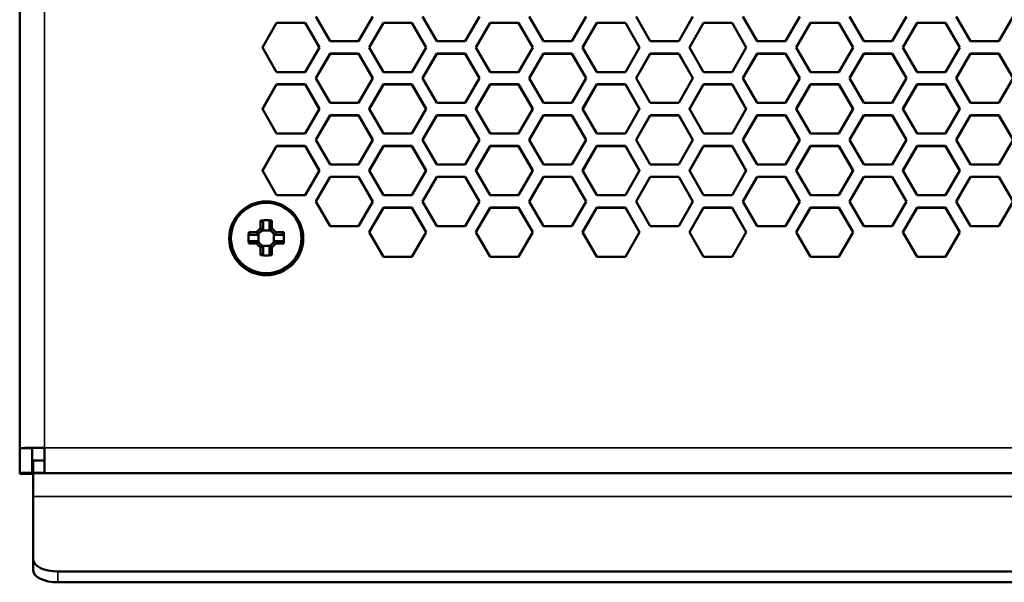
# Model space of a CAD drawing. Units: millimetres. Extents: x 50 to 2100, y 0 to 1485.
# Drawn here: x 1599 to 1679, y 1009 to 1055 of the extents above; entities that cross this region are included whole.
import ezdxf

# ---------------------------------------------------------------- set-up
doc = ezdxf.new("R2010")
doc.units = ezdxf.units.MM
doc.header["$LTSCALE"] = 5
doc.layers.add('Sichtbar (ISO)', color=7, linetype='Continuous', lineweight=50)
doc.layers.add('Sichtbar schmal (ISO)', color=7, linetype='Continuous', lineweight=35)

msp = doc.modelspace()

# ---------------------------------------------------------------- linework, layer by layer
at = {"layer": 'Sichtbar (ISO)'}
for p, q in [((1598.757, 1020.14), (1598.757, 1096.774)), ((1618.447, 1052.67), (1619.602, 1054.669)), ((1619.602, 1054.652), (1618.452, 1052.661)), ((1619.602, 1054.669), (1621.912, 1054.669)), ((1619.602, 1054.669), (1619.602, 1054.652)), ((1621.912, 1054.652), (1619.602, 1054.652)), ((1621.912, 1054.669), (1621.912, 1054.652)), ((1621.912, 1054.669), (1623.066, 1052.67)), ((1623.061, 1052.661), (1621.912, 1054.652)), ((1623.932, 1053.17), (1622.778, 1055.169)), ((1627.396, 1055.169), (1626.242, 1053.17)), ((1627.107, 1052.67), (1628.262, 1054.669)), ((1628.262, 1054.652), (1627.112, 1052.661)), ((1628.262, 1054.669), (1630.572, 1054.669)), ((1628.262, 1054.669), (1628.262, 1054.652)), ((1630.572, 1054.652), (1628.262, 1054.652)), ((1630.572, 1054.669), (1630.572, 1054.652)), ((1630.572, 1054.669), (1631.726, 1052.67)), ((1631.721, 1052.661), (1630.572, 1054.652)), ((1632.592, 1053.17), (1631.438, 1055.169)), ((1636.056, 1055.169), (1634.902, 1053.17)), ((1635.767, 1052.67), (1636.922, 1054.669)), ((1636.922, 1054.652), (1635.772, 1052.661)), ((1636.922, 1054.669), (1639.232, 1054.669)), ((1636.922, 1054.669), (1636.922, 1054.652)), ((1639.232, 1054.652), (1636.922, 1054.652)), ((1639.232, 1054.669), (1639.232, 1054.652)), ((1639.232, 1054.669), (1640.386, 1052.67)), ((1640.381, 1052.661), (1639.232, 1054.652)), ((1641.252, 1053.17), (1640.098, 1055.169)), ((1644.716, 1055.169), (1643.562, 1053.17)), ((1644.427, 1052.67), (1645.582, 1054.669)), ((1645.582, 1054.652), (1644.432, 1052.661)), ((1645.582, 1054.669), (1647.892, 1054.669)), ((1645.582, 1054.669), (1645.582, 1054.652)), ((1647.892, 1054.652), (1645.582, 1054.652)), ((1647.892, 1054.669), (1647.892, 1054.652)), ((1647.892, 1054.669), (1649.046, 1052.67)), ((1649.041, 1052.661), (1647.892, 1054.652)), ((1649.912, 1053.17), (1648.758, 1055.169)), ((1653.376, 1055.169), (1652.222, 1053.17)), ((1653.087, 1052.67), (1654.242, 1054.669)), ((1654.242, 1054.652), (1653.092, 1052.661)), ((1654.242, 1054.669), (1656.552, 1054.669)), ((1654.242, 1054.669), (1654.242, 1054.652)), ((1656.552, 1054.652), (1654.242, 1054.652)), ((1656.552, 1054.669), (1656.552, 1054.652)), ((1656.552, 1054.669), (1657.706, 1052.67)), ((1657.701, 1052.661), (1656.552, 1054.652)), ((1658.572, 1053.17), (1657.418, 1055.169)), ((1662.036, 1055.169), (1660.882, 1053.17)), ((1661.747, 1052.67), (1662.902, 1054.669)), ((1662.902, 1054.652), (1661.752, 1052.661)), ((1662.902, 1054.669), (1665.212, 1054.669)), ((1662.902, 1054.669), (1662.902, 1054.652)), ((1665.212, 1054.652), (1662.902, 1054.652)), ((1665.212, 1054.669), (1665.212, 1054.652)), ((1665.212, 1054.669), (1666.366, 1052.67)), ((1666.361, 1052.661), (1665.212, 1054.652)), ((1667.232, 1053.17), (1666.078, 1055.169)), ((1670.696, 1055.169), (1669.542, 1053.17)), ((1670.407, 1052.67), (1671.562, 1054.669)), ((1671.562, 1054.652), (1670.412, 1052.661)), ((1671.562, 1054.669), (1673.872, 1054.669)), ((1671.562, 1054.669), (1671.562, 1054.652)), ((1673.872, 1054.652), (1671.562, 1054.652)), ((1673.872, 1054.669), (1673.872, 1054.652)), ((1673.872, 1054.669), (1675.026, 1052.67)), ((1675.021, 1052.661), (1673.872, 1054.652)), ((1675.892, 1053.17), (1674.738, 1055.169)), ((1679.356, 1055.169), (1678.202, 1053.17)), ((1626.242, 1053.17), (1623.932, 1053.17)), ((1634.902, 1053.17), (1632.592, 1053.17)), ((1643.562, 1053.17), (1641.252, 1053.17)), ((1652.222, 1053.17), (1649.912, 1053.17)), ((1660.882, 1053.17), (1658.572, 1053.17)), ((1669.542, 1053.17), (1667.232, 1053.17)), ((1678.202, 1053.17), (1675.892, 1053.17)), ((1619.602, 1050.67), (1618.447, 1052.67)), ((1623.066, 1052.67), (1621.912, 1050.67)), ((1622.778, 1050.17), (1623.932, 1052.17)), ((1623.932, 1052.152), (1622.783, 1050.161)), ((1623.932, 1052.17), (1626.242, 1052.17)), ((1623.932, 1052.17), (1623.932, 1052.152)), ((1626.242, 1052.152), (1623.932, 1052.152)), ((1626.242, 1052.17), (1626.242, 1052.152)), ((1626.242, 1052.17), (1627.396, 1050.17)), ((1627.391, 1050.161), (1626.242, 1052.152)), ((1628.262, 1050.67), (1627.107, 1052.67)), ((1631.726, 1052.67), (1630.572, 1050.67)), ((1631.438, 1050.17), (1632.592, 1052.17)), ((1632.592, 1052.152), (1631.443, 1050.161)), ((1632.592, 1052.17), (1634.902, 1052.17)), ((1632.592, 1052.17), (1632.592, 1052.152)), ((1634.902, 1052.152), (1632.592, 1052.152)), ((1634.902, 1052.17), (1634.902, 1052.152)), ((1634.902, 1052.17), (1636.056, 1050.17)), ((1636.051, 1050.161), (1634.902, 1052.152)), ((1636.922, 1050.67), (1635.767, 1052.67)), ((1640.386, 1052.67), (1639.232, 1050.67)), ((1640.098, 1050.17), (1641.252, 1052.17)), ((1641.252, 1052.152), (1640.103, 1050.161)), ((1641.252, 1052.17), (1643.562, 1052.17)), ((1641.252, 1052.17), (1641.252, 1052.152)), ((1643.562, 1052.152), (1641.252, 1052.152)), ((1643.562, 1052.17), (1643.562, 1052.152)), ((1643.562, 1052.17), (1644.716, 1050.17)), ((1644.711, 1050.161), (1643.562, 1052.152)), ((1645.582, 1050.67), (1644.427, 1052.67)), ((1649.046, 1052.67), (1647.892, 1050.67)), ((1648.758, 1050.17), (1649.912, 1052.17)), ((1649.912, 1052.152), (1648.763, 1050.161)), ((1649.912, 1052.17), (1652.222, 1052.17)), ((1649.912, 1052.17), (1649.912, 1052.152)), ((1652.222, 1052.152), (1649.912, 1052.152)), ((1652.222, 1052.17), (1652.222, 1052.152)), ((1652.222, 1052.17), (1653.376, 1050.17)), ((1653.371, 1050.161), (1652.222, 1052.152)), ((1654.242, 1050.67), (1653.087, 1052.67)), ((1657.706, 1052.67), (1656.552, 1050.67)), ((1657.418, 1050.17), (1658.572, 1052.17)), ((1658.572, 1052.152), (1657.423, 1050.161)), ((1658.572, 1052.17), (1660.882, 1052.17)), ((1658.572, 1052.17), (1658.572, 1052.152)), ((1660.882, 1052.152), (1658.572, 1052.152)), ((1660.882, 1052.17), (1660.882, 1052.152)), ((1660.882, 1052.17), (1662.036, 1050.17)), ((1662.031, 1050.161), (1660.882, 1052.152)), ((1662.902, 1050.67), (1661.747, 1052.67)), ((1666.366, 1052.67), (1665.212, 1050.67)), ((1666.078, 1050.17), (1667.232, 1052.17)), ((1667.232, 1052.152), (1666.083, 1050.161)), ((1667.232, 1052.17), (1669.542, 1052.17)), ((1667.232, 1052.17), (1667.232, 1052.152)), ((1669.542, 1052.152), (1667.232, 1052.152)), ((1669.542, 1052.17), (1669.542, 1052.152)), ((1669.542, 1052.17), (1670.696, 1050.17)), ((1670.691, 1050.161), (1669.542, 1052.152)), ((1671.562, 1050.67), (1670.407, 1052.67)), ((1675.026, 1052.67), (1673.872, 1050.67)), ((1674.738, 1050.17), (1675.892, 1052.17)), ((1675.892, 1052.152), (1674.743, 1050.161)), ((1675.892, 1052.17), (1678.202, 1052.17)), ((1675.892, 1052.17), (1675.892, 1052.152)), ((1678.202, 1052.152), (1675.892, 1052.152)), ((1678.202, 1052.17), (1678.202, 1052.152)), ((1678.202, 1052.17), (1679.356, 1050.17)), ((1679.351, 1050.161), (1678.202, 1052.152)), ((1621.912, 1050.67), (1619.602, 1050.67)), ((1630.572, 1050.67), (1628.262, 1050.67)), ((1639.232, 1050.67), (1636.922, 1050.67)), ((1647.892, 1050.67), (1645.582, 1050.67)), ((1656.552, 1050.67), (1654.242, 1050.67)), ((1665.212, 1050.67), (1662.902, 1050.67)), ((1673.872, 1050.67), (1671.562, 1050.67)), ((1618.447, 1047.67), (1619.602, 1049.67)), ((1619.602, 1049.653), (1618.452, 1047.662)), ((1619.602, 1049.67), (1621.912, 1049.67)), ((1619.602, 1049.67), (1619.602, 1049.653)), ((1621.912, 1049.653), (1619.602, 1049.653)), ((1621.912, 1049.67), (1621.912, 1049.653)), ((1621.912, 1049.67), (1623.066, 1047.67)), ((1623.061, 1047.662), (1621.912, 1049.653)), ((1623.932, 1048.17), (1622.778, 1050.17)), ((1627.396, 1050.17), (1626.242, 1048.17)), ((1627.107, 1047.67), (1628.262, 1049.67)), ((1628.262, 1049.653), (1627.112, 1047.662)), ((1628.262, 1049.67), (1630.572, 1049.67)), ((1628.262, 1049.67), (1628.262, 1049.653)), ((1630.572, 1049.653), (1628.262, 1049.653)), ((1630.572, 1049.67), (1630.572, 1049.653)), ((1630.572, 1049.67), (1631.726, 1047.67)), ((1631.721, 1047.662), (1630.572, 1049.653)), ((1632.592, 1048.17), (1631.438, 1050.17)), ((1636.056, 1050.17), (1634.902, 1048.17)), ((1635.767, 1047.67), (1636.922, 1049.67)), ((1636.922, 1049.653), (1635.772, 1047.662)), ((1636.922, 1049.67), (1639.232, 1049.67)), ((1636.922, 1049.67), (1636.922, 1049.653)), ((1639.232, 1049.653), (1636.922, 1049.653)), ((1639.232, 1049.67), (1639.232, 1049.653)), ((1639.232, 1049.67), (1640.386, 1047.67)), ((1640.381, 1047.662), (1639.232, 1049.653)), ((1641.252, 1048.17), (1640.098, 1050.17)), ((1644.716, 1050.17), (1643.562, 1048.17)), ((1644.427, 1047.67), (1645.582, 1049.67)), ((1645.582, 1049.653), (1644.432, 1047.662)), ((1645.582, 1049.67), (1647.892, 1049.67)), ((1645.582, 1049.67), (1645.582, 1049.653)), ((1647.892, 1049.653), (1645.582, 1049.653)), ((1647.892, 1049.67), (1647.892, 1049.653)), ((1647.892, 1049.67), (1649.046, 1047.67)), ((1649.041, 1047.662), (1647.892, 1049.653)), ((1649.912, 1048.17), (1648.758, 1050.17)), ((1653.376, 1050.17), (1652.222, 1048.17)), ((1653.087, 1047.67), (1654.242, 1049.67)), ((1654.242, 1049.653), (1653.092, 1047.662)), ((1654.242, 1049.67), (1656.552, 1049.67)), ((1654.242, 1049.67), (1654.242, 1049.653)), ((1656.552, 1049.653), (1654.242, 1049.653)), ((1656.552, 1049.67), (1656.552, 1049.653)), ((1656.552, 1049.67), (1657.706, 1047.67)), ((1657.701, 1047.662), (1656.552, 1049.653)), ((1658.572, 1048.17), (1657.418, 1050.17)), ((1662.036, 1050.17), (1660.882, 1048.17)), ((1661.747, 1047.67), (1662.902, 1049.67)), ((1662.902, 1049.653), (1661.752, 1047.662)), ((1662.902, 1049.67), (1665.212, 1049.67)), ((1662.902, 1049.67), (1662.902, 1049.653)), ((1665.212, 1049.653), (1662.902, 1049.653)), ((1665.212, 1049.67), (1665.212, 1049.653)), ((1665.212, 1049.67), (1666.366, 1047.67)), ((1666.361, 1047.662), (1665.212, 1049.653)), ((1667.232, 1048.17), (1666.078, 1050.17)), ((1670.696, 1050.17), (1669.542, 1048.17)), ((1670.407, 1047.67), (1671.562, 1049.67)), ((1671.562, 1049.653), (1670.412, 1047.662)), ((1671.562, 1049.67), (1673.872, 1049.67)), ((1671.562, 1049.67), (1671.562, 1049.653)), ((1673.872, 1049.653), (1671.562, 1049.653)), ((1673.872, 1049.67), (1673.872, 1049.653)), ((1673.872, 1049.67), (1675.026, 1047.67)), ((1675.021, 1047.662), (1673.872, 1049.653)), ((1675.892, 1048.17), (1674.738, 1050.17)), ((1679.356, 1050.17), (1678.202, 1048.17)), ((1626.242, 1048.17), (1623.932, 1048.17)), ((1634.902, 1048.17), (1632.592, 1048.17)), ((1643.562, 1048.17), (1641.252, 1048.17)), ((1652.222, 1048.17), (1649.912, 1048.17)), ((1660.882, 1048.17), (1658.572, 1048.17)), ((1669.542, 1048.17), (1667.232, 1048.17)), ((1678.202, 1048.17), (1675.892, 1048.17)), ((1619.602, 1045.671), (1618.447, 1047.67)), ((1623.066, 1047.67), (1621.912, 1045.671)), ((1628.262, 1045.671), (1627.107, 1047.67)), ((1631.726, 1047.67), (1630.572, 1045.671)), ((1636.922, 1045.671), (1635.767, 1047.67)), ((1640.386, 1047.67), (1639.232, 1045.671)), ((1645.582, 1045.671), (1644.427, 1047.67)), ((1649.046, 1047.67), (1647.892, 1045.671)), ((1654.242, 1045.671), (1653.087, 1047.67)), ((1657.706, 1047.67), (1656.552, 1045.671)), ((1662.902, 1045.671), (1661.747, 1047.67)), ((1666.366, 1047.67), (1665.212, 1045.671)), ((1671.562, 1045.671), (1670.407, 1047.67)), ((1675.026, 1047.67), (1673.872, 1045.671)), ((1622.778, 1045.171), (1623.932, 1047.171)), ((1623.932, 1047.153), (1622.783, 1045.162)), ((1623.932, 1047.171), (1626.242, 1047.171)), ((1623.932, 1047.171), (1623.932, 1047.153)), ((1626.242, 1047.153), (1623.932, 1047.153)), ((1626.242, 1047.171), (1626.242, 1047.153)), ((1626.242, 1047.171), (1627.396, 1045.171)), ((1627.391, 1045.162), (1626.242, 1047.153)), ((1631.438, 1045.171), (1632.592, 1047.171)), ((1632.592, 1047.153), (1631.443, 1045.162)), ((1632.592, 1047.171), (1634.902, 1047.171)), ((1632.592, 1047.171), (1632.592, 1047.153)), ((1634.902, 1047.153), (1632.592, 1047.153)), ((1634.902, 1047.171), (1634.902, 1047.153)), ((1634.902, 1047.171), (1636.056, 1045.171)), ((1636.051, 1045.162), (1634.902, 1047.153)), ((1640.098, 1045.171), (1641.252, 1047.171)), ((1641.252, 1047.153), (1640.103, 1045.162)), ((1641.252, 1047.171), (1643.562, 1047.171)), ((1641.252, 1047.171), (1641.252, 1047.153)), ((1643.562, 1047.153), (1641.252, 1047.153)), ((1643.562, 1047.171), (1643.562, 1047.153)), ((1643.562, 1047.171), (1644.716, 1045.171)), ((1644.711, 1045.162), (1643.562, 1047.153)), ((1648.758, 1045.171), (1649.912, 1047.171)), ((1649.912, 1047.153), (1648.763, 1045.162)), ((1649.912, 1047.171), (1652.222, 1047.171)), ((1649.912, 1047.171), (1649.912, 1047.153)), ((1652.222, 1047.153), (1649.912, 1047.153)), ((1652.222, 1047.171), (1652.222, 1047.153)), ((1652.222, 1047.171), (1653.376, 1045.171)), ((1653.371, 1045.162), (1652.222, 1047.153)), ((1657.418, 1045.171), (1658.572, 1047.171)), ((1658.572, 1047.153), (1657.423, 1045.162)), ((1658.572, 1047.171), (1660.882, 1047.171)), ((1658.572, 1047.171), (1658.572, 1047.153)), ((1660.882, 1047.153), (1658.572, 1047.153)), ((1660.882, 1047.171), (1660.882, 1047.153)), ((1660.882, 1047.171), (1662.036, 1045.171)), ((1662.031, 1045.162), (1660.882, 1047.153)), ((1666.078, 1045.171), (1667.232, 1047.171)), ((1667.232, 1047.153), (1666.083, 1045.162)), ((1667.232, 1047.171), (1669.542, 1047.171)), ((1667.232, 1047.171), (1667.232, 1047.153)), ((1669.542, 1047.153), (1667.232, 1047.153)), ((1669.542, 1047.171), (1669.542, 1047.153)), ((1669.542, 1047.171), (1670.696, 1045.171)), ((1670.691, 1045.162), (1669.542, 1047.153)), ((1674.738, 1045.171), (1675.892, 1047.171)), ((1675.892, 1047.153), (1674.743, 1045.162)), ((1675.892, 1047.171), (1678.202, 1047.171)), ((1675.892, 1047.171), (1675.892, 1047.153)), ((1678.202, 1047.153), (1675.892, 1047.153)), ((1678.202, 1047.171), (1678.202, 1047.153)), ((1678.202, 1047.171), (1679.356, 1045.171)), ((1679.351, 1045.162), (1678.202, 1047.153)), ((1621.912, 1045.671), (1619.602, 1045.671)), ((1630.572, 1045.671), (1628.262, 1045.671)), ((1639.232, 1045.671), (1636.922, 1045.671)), ((1647.892, 1045.671), (1645.582, 1045.671)), ((1656.552, 1045.671), (1654.242, 1045.671)), ((1665.212, 1045.671), (1662.902, 1045.671)), ((1673.872, 1045.671), (1671.562, 1045.671)), ((1623.932, 1043.171), (1622.778, 1045.171)), ((1627.396, 1045.171), (1626.242, 1043.171)), ((1632.592, 1043.171), (1631.438, 1045.171)), ((1636.056, 1045.171), (1634.902, 1043.171)), ((1641.252, 1043.171), (1640.098, 1045.171)), ((1644.716, 1045.171), (1643.562, 1043.171)), ((1649.912, 1043.171), (1648.758, 1045.171)), ((1653.376, 1045.171), (1652.222, 1043.171)), ((1658.572, 1043.171), (1657.418, 1045.171)), ((1662.036, 1045.171), (1660.882, 1043.171)), ((1667.232, 1043.171), (1666.078, 1045.171)), ((1670.696, 1045.171), (1669.542, 1043.171)), ((1675.892, 1043.171), (1674.738, 1045.171)), ((1679.356, 1045.171), (1678.202, 1043.171)), ((1618.447, 1042.671), (1619.602, 1044.671)), ((1619.602, 1044.653), (1618.452, 1042.662)), ((1619.602, 1044.671), (1621.912, 1044.671)), ((1619.602, 1044.671), (1619.602, 1044.653)), ((1621.912, 1044.653), (1619.602, 1044.653)), ((1621.912, 1044.671), (1621.912, 1044.653)), ((1621.912, 1044.671), (1623.066, 1042.671)), ((1623.061, 1042.662), (1621.912, 1044.653)), ((1627.107, 1042.671), (1628.262, 1044.671)), ((1628.262, 1044.653), (1627.112, 1042.662)), ((1628.262, 1044.671), (1630.572, 1044.671)), ((1628.262, 1044.671), (1628.262, 1044.653)), ((1630.572, 1044.653), (1628.262, 1044.653)), ((1630.572, 1044.671), (1630.572, 1044.653)), ((1630.572, 1044.671), (1631.726, 1042.671)), ((1631.721, 1042.662), (1630.572, 1044.653)), ((1635.767, 1042.671), (1636.922, 1044.671)), ((1636.922, 1044.653), (1635.772, 1042.662)), ((1636.922, 1044.671), (1639.232, 1044.671)), ((1636.922, 1044.671), (1636.922, 1044.653)), ((1639.232, 1044.653), (1636.922, 1044.653)), ((1639.232, 1044.671), (1639.232, 1044.653)), ((1639.232, 1044.671), (1640.386, 1042.671)), ((1640.381, 1042.662), (1639.232, 1044.653)), ((1644.427, 1042.671), (1645.582, 1044.671)), ((1645.582, 1044.653), (1644.432, 1042.662)), ((1645.582, 1044.671), (1647.892, 1044.671)), ((1645.582, 1044.671), (1645.582, 1044.653)), ((1647.892, 1044.653), (1645.582, 1044.653)), ((1647.892, 1044.671), (1647.892, 1044.653)), ((1647.892, 1044.671), (1649.046, 1042.671)), ((1649.041, 1042.662), (1647.892, 1044.653)), ((1653.087, 1042.671), (1654.242, 1044.671)), ((1654.242, 1044.653), (1653.092, 1042.662)), ((1654.242, 1044.671), (1656.552, 1044.671)), ((1654.242, 1044.671), (1654.242, 1044.653)), ((1656.552, 1044.653), (1654.242, 1044.653)), ((1656.552, 1044.671), (1656.552, 1044.653)), ((1656.552, 1044.671), (1657.706, 1042.671)), ((1657.701, 1042.662), (1656.552, 1044.653)), ((1661.747, 1042.671), (1662.902, 1044.671)), ((1662.902, 1044.653), (1661.752, 1042.662)), ((1662.902, 1044.671), (1665.212, 1044.671)), ((1662.902, 1044.671), (1662.902, 1044.653)), ((1665.212, 1044.653), (1662.902, 1044.653)), ((1665.212, 1044.671), (1665.212, 1044.653)), ((1665.212, 1044.671), (1666.366, 1042.671)), ((1666.361, 1042.662), (1665.212, 1044.653)), ((1670.407, 1042.671), (1671.562, 1044.671)), ((1671.562, 1044.653), (1670.412, 1042.662)), ((1671.562, 1044.671), (1673.872, 1044.671)), ((1671.562, 1044.671), (1671.562, 1044.653)), ((1673.872, 1044.653), (1671.562, 1044.653)), ((1673.872, 1044.671), (1673.872, 1044.653)), ((1673.872, 1044.671), (1675.026, 1042.671)), ((1675.021, 1042.662), (1673.872, 1044.653)), ((1619.602, 1040.672), (1618.447, 1042.671)), ((1623.066, 1042.671), (1621.912, 1040.672)), ((1626.242, 1043.171), (1623.932, 1043.171)), ((1628.262, 1040.672), (1627.107, 1042.671)), ((1631.726, 1042.671), (1630.572, 1040.672)), ((1634.902, 1043.171), (1632.592, 1043.171)), ((1636.922, 1040.672), (1635.767, 1042.671)), ((1640.386, 1042.671), (1639.232, 1040.672)), ((1643.562, 1043.171), (1641.252, 1043.171)), ((1645.582, 1040.672), (1644.427, 1042.671)), ((1649.046, 1042.671), (1647.892, 1040.672)), ((1652.222, 1043.171), (1649.912, 1043.171)), ((1654.242, 1040.672), (1653.087, 1042.671)), ((1657.706, 1042.671), (1656.552, 1040.672)), ((1660.882, 1043.171), (1658.572, 1043.171)), ((1662.902, 1040.672), (1661.747, 1042.671)), ((1666.366, 1042.671), (1665.212, 1040.672)), ((1669.542, 1043.171), (1667.232, 1043.171)), ((1671.562, 1040.672), (1670.407, 1042.671)), ((1675.026, 1042.671), (1673.872, 1040.672)), ((1678.202, 1043.171), (1675.892, 1043.171)), ((1622.778, 1040.172), (1623.932, 1042.171)), ((1623.932, 1042.154), (1622.783, 1040.163)), ((1623.932, 1042.171), (1626.242, 1042.171)), ((1623.932, 1042.171), (1623.932, 1042.154)), ((1626.242, 1042.154), (1623.932, 1042.154)), ((1626.242, 1042.171), (1626.242, 1042.154)), ((1626.242, 1042.171), (1627.396, 1040.172)), ((1627.391, 1040.163), (1626.242, 1042.154)), ((1631.438, 1040.172), (1632.592, 1042.171)), ((1632.592, 1042.154), (1631.443, 1040.163)), ((1632.592, 1042.171), (1634.902, 1042.171)), ((1632.592, 1042.171), (1632.592, 1042.154)), ((1634.902, 1042.154), (1632.592, 1042.154)), ((1634.902, 1042.171), (1634.902, 1042.154)), ((1634.902, 1042.171), (1636.056, 1040.172)), ((1636.051, 1040.163), (1634.902, 1042.154)), ((1640.098, 1040.172), (1641.252, 1042.171)), ((1641.252, 1042.154), (1640.103, 1040.163)), ((1641.252, 1042.171), (1643.562, 1042.171)), ((1641.252, 1042.171), (1641.252, 1042.154)), ((1643.562, 1042.154), (1641.252, 1042.154)), ((1643.562, 1042.171), (1643.562, 1042.154)), ((1643.562, 1042.171), (1644.716, 1040.172)), ((1644.711, 1040.163), (1643.562, 1042.154)), ((1648.758, 1040.172), (1649.912, 1042.171)), ((1649.912, 1042.154), (1648.763, 1040.163)), ((1649.912, 1042.171), (1652.222, 1042.171)), ((1649.912, 1042.171), (1649.912, 1042.154)), ((1652.222, 1042.154), (1649.912, 1042.154)), ((1652.222, 1042.171), (1652.222, 1042.154)), ((1652.222, 1042.171), (1653.376, 1040.172)), ((1653.371, 1040.163), (1652.222, 1042.154)), ((1657.418, 1040.172), (1658.572, 1042.171)), ((1658.572, 1042.154), (1657.423, 1040.163)), ((1658.572, 1042.171), (1660.882, 1042.171)), ((1658.572, 1042.171), (1658.572, 1042.154)), ((1660.882, 1042.154), (1658.572, 1042.154)), ((1660.882, 1042.171), (1660.882, 1042.154)), ((1660.882, 1042.171), (1662.036, 1040.172)), ((1662.031, 1040.163), (1660.882, 1042.154)), ((1666.078, 1040.172), (1667.232, 1042.171)), ((1667.232, 1042.154), (1666.083, 1040.163)), ((1667.232, 1042.171), (1669.542, 1042.171)), ((1667.232, 1042.171), (1667.232, 1042.154)), ((1669.542, 1042.154), (1667.232, 1042.154)), ((1669.542, 1042.171), (1669.542, 1042.154)), ((1669.542, 1042.171), (1670.696, 1040.172)), ((1670.691, 1040.163), (1669.542, 1042.154)), ((1674.738, 1040.172), (1675.892, 1042.171)), ((1675.892, 1042.154), (1674.743, 1040.163)), ((1675.892, 1042.171), (1678.202, 1042.171)), ((1675.892, 1042.171), (1675.892, 1042.154)), ((1678.202, 1042.154), (1675.892, 1042.154)), ((1678.202, 1042.171), (1678.202, 1042.154)), ((1678.202, 1042.171), (1679.356, 1040.172)), ((1679.351, 1040.163), (1678.202, 1042.154)), ((1621.912, 1040.672), (1619.602, 1040.672)), ((1623.932, 1038.172), (1622.778, 1040.172)), ((1627.396, 1040.172), (1626.242, 1038.172)), ((1630.572, 1040.672), (1628.262, 1040.672)), ((1632.592, 1038.172), (1631.438, 1040.172)), ((1636.056, 1040.172), (1634.902, 1038.172)), ((1639.232, 1040.672), (1636.922, 1040.672)), ((1641.252, 1038.172), (1640.098, 1040.172)), ((1644.716, 1040.172), (1643.562, 1038.172)), ((1647.892, 1040.672), (1645.582, 1040.672)), ((1649.912, 1038.172), (1648.758, 1040.172)), ((1653.376, 1040.172), (1652.222, 1038.172)), ((1656.552, 1040.672), (1654.242, 1040.672)), ((1658.572, 1038.172), (1657.418, 1040.172)), ((1662.036, 1040.172), (1660.882, 1038.172)), ((1665.212, 1040.672), (1662.902, 1040.672)), ((1667.232, 1038.172), (1666.078, 1040.172)), ((1670.696, 1040.172), (1669.542, 1038.172)), ((1673.872, 1040.672), (1671.562, 1040.672)), ((1675.892, 1038.172), (1674.738, 1040.172)), ((1679.356, 1040.172), (1678.202, 1038.172)), ((1627.107, 1037.672), (1628.262, 1039.672)), ((1628.262, 1039.654), (1627.112, 1037.663)), ((1628.262, 1039.672), (1630.572, 1039.672)), ((1628.262, 1039.672), (1628.262, 1039.654)), ((1630.572, 1039.654), (1628.262, 1039.654)), ((1630.572, 1039.672), (1630.572, 1039.654)), ((1630.572, 1039.672), (1631.726, 1037.672)), ((1631.721, 1037.663), (1630.572, 1039.654)), ((1635.767, 1037.672), (1636.922, 1039.672)), ((1636.922, 1039.654), (1635.772, 1037.663)), ((1636.922, 1039.672), (1639.232, 1039.672)), ((1636.922, 1039.672), (1636.922, 1039.654)), ((1639.232, 1039.654), (1636.922, 1039.654)), ((1639.232, 1039.672), (1639.232, 1039.654)), ((1639.232, 1039.672), (1640.386, 1037.672)), ((1640.381, 1037.663), (1639.232, 1039.654)), ((1644.427, 1037.672), (1645.582, 1039.672)), ((1645.582, 1039.654), (1644.432, 1037.663)), ((1645.582, 1039.672), (1647.892, 1039.672)), ((1645.582, 1039.672), (1645.582, 1039.654)), ((1647.892, 1039.654), (1645.582, 1039.654)), ((1647.892, 1039.672), (1647.892, 1039.654)), ((1647.892, 1039.672), (1649.046, 1037.672)), ((1649.041, 1037.663), (1647.892, 1039.654)), ((1653.087, 1037.672), (1654.242, 1039.672)), ((1654.242, 1039.654), (1653.092, 1037.663)), ((1654.242, 1039.672), (1656.552, 1039.672)), ((1654.242, 1039.672), (1654.242, 1039.654)), ((1656.552, 1039.654), (1654.242, 1039.654)), ((1656.552, 1039.672), (1656.552, 1039.654)), ((1656.552, 1039.672), (1657.706, 1037.672)), ((1657.701, 1037.663), (1656.552, 1039.654)), ((1661.747, 1037.672), (1662.902, 1039.672)), ((1662.902, 1039.654), (1661.752, 1037.663)), ((1662.902, 1039.672), (1665.212, 1039.672)), ((1662.902, 1039.672), (1662.902, 1039.654)), ((1665.212, 1039.654), (1662.902, 1039.654)), ((1665.212, 1039.672), (1665.212, 1039.654)), ((1665.212, 1039.672), (1666.366, 1037.672)), ((1666.361, 1037.663), (1665.212, 1039.654)), ((1670.407, 1037.672), (1671.562, 1039.672)), ((1671.562, 1039.654), (1670.412, 1037.663)), ((1671.562, 1039.672), (1673.872, 1039.672)), ((1671.562, 1039.672), (1671.562, 1039.654)), ((1673.872, 1039.654), (1671.562, 1039.654)), ((1673.872, 1039.672), (1673.872, 1039.654)), ((1673.872, 1039.672), (1675.026, 1037.672)), ((1675.021, 1037.663), (1673.872, 1039.654)), ((1618.293, 1037.998), (1618.293, 1038.628)), ((1618.499, 1038.527), (1618.499, 1037.912)), ((1619.015, 1037.912), (1619.015, 1038.527)), ((1619.221, 1038.628), (1619.221, 1037.998)), ((1618.137, 1037.527), (1618.417, 1037.808)), ((1618.499, 1037.891), (1618.417, 1037.808)), ((1619.096, 1037.808), (1618.417, 1037.808)), ((1618.497, 1037.911), (1618.499, 1037.912)), ((1618.499, 1037.891), (1618.499, 1037.912)), ((1619.015, 1037.912), (1619.015, 1037.891)), ((1619.015, 1037.891), (1619.096, 1037.808)), ((1619.377, 1037.527), (1619.096, 1037.808)), ((1626.242, 1038.172), (1623.932, 1038.172)), ((1628.262, 1035.672), (1627.107, 1037.672)), ((1631.726, 1037.672), (1630.572, 1035.672)), ((1634.902, 1038.172), (1632.592, 1038.172)), ((1636.922, 1035.672), (1635.767, 1037.672)), ((1640.386, 1037.672), (1639.232, 1035.672)), ((1643.562, 1038.172), (1641.252, 1038.172)), ((1645.582, 1035.672), (1644.427, 1037.672)), ((1649.046, 1037.672), (1647.892, 1035.672)), ((1652.222, 1038.172), (1649.912, 1038.172)), ((1654.242, 1035.672), (1653.087, 1037.672)), ((1657.706, 1037.672), (1656.552, 1035.672)), ((1660.882, 1038.172), (1658.572, 1038.172)), ((1662.902, 1035.672), (1661.747, 1037.672)), ((1666.366, 1037.672), (1665.212, 1035.672)), ((1669.542, 1038.172), (1667.232, 1038.172)), ((1671.562, 1035.672), (1670.407, 1037.672)), ((1675.026, 1037.672), (1673.872, 1035.672)), ((1678.202, 1038.172), (1675.892, 1038.172)), ((1617.439, 1037.467), (1618.056, 1037.449)), ((1618.056, 1037.449), (1618.137, 1037.527)), ((1618.056, 1037.47), (1618.056, 1037.449)), ((1618.057, 1036.951), (1618.056, 1036.953)), ((1618.137, 1037.527), (1618.137, 1036.872)), ((1619.458, 1037.449), (1619.377, 1037.527)), ((1619.377, 1036.872), (1619.377, 1037.527)), ((1619.456, 1037.472), (1619.458, 1037.47)), ((1619.458, 1037.449), (1619.458, 1037.47)), ((1619.458, 1037.449), (1620.075, 1037.467)), ((1618.293, 1035.796), (1618.293, 1036.431)), ((1618.441, 1036.568), (1619.073, 1036.568)), ((1618.499, 1036.51), (1618.499, 1035.891)), ((1619.017, 1036.512), (1619.015, 1036.51)), ((1619.015, 1035.891), (1619.015, 1036.51)), ((1619.221, 1036.431), (1619.221, 1035.796)), ((1630.572, 1035.672), (1628.262, 1035.672)), ((1639.232, 1035.672), (1636.922, 1035.672)), ((1647.892, 1035.672), (1645.582, 1035.672)), ((1656.552, 1035.672), (1654.242, 1035.672)), ((1665.212, 1035.672), (1662.902, 1035.672)), ((1673.872, 1035.672), (1671.562, 1035.672)), ((1598.757, 1018.14), (1598.757, 1020.14)), ((1599.757, 1020.14), (1598.757, 1020.14)), ((1599.757, 1019.157), (1599.757, 1020.157)), ((1600.757, 1020.175), (1600.757, 1018.425)), ((1599.757, 1019.157), (1599.757, 1019.14)), ((1600.757, 1019.157), (1599.757, 1019.157)), ((1599.757, 1019.14), (1599.757, 1018.14)), ((1599.857, 1019.053), (1599.757, 1019.053)), ((1599.857, 1018.14), (1599.857, 1019.14)), ((1599.857, 1019.14), (1600.757, 1019.14)), ((1598.757, 1018.053), (1598.757, 1018.14)), ((1598.757, 1018.14), (1599.757, 1018.14)), ((1599.757, 1018.053), (1598.757, 1018.053)), ((1599.757, 1018.14), (1599.757, 1018.053)), ((1599.857, 1018.088), (1599.857, 1018.14)), ((1600.757, 1018.14), (1599.857, 1018.14)), ((1599.857, 1018.088), (1599.857, 1016.213)), ((1600.757, 1018.425), (1600.757, 1018.14)), ((1599.857, 1016.213), (1599.857, 1011.105)), ((1599.857, 1011.105), (1599.857, 1010.231)), ((1601.857, 1010.136), (1885.657, 1010.136)), ((1601.857, 1009.261), (1885.657, 1009.261))]:
    msp.add_line(p, q, dxfattribs=at)
for centre, major_axis in [((1618.757, 1037.172), (3, 0)), ((1618.757, 1037.2), (2.86, 0))]:
    msp.add_ellipse(centre, major_axis=major_axis, ratio=0.999848, dxfattribs=at)
for centre, major_axis, ratio, start_param, end_param in [((1618.757, 1036.18), (-4.779, 0), 0.514763, 4.615072, 4.809706), ((1619.717, 1037.14), (0.048, -4.778), 0.499646, 4.594923, 4.789558), ((1618.757, 1037.595), (-4.883, 0), 0.017452, 4.873541, 5.006619), ((1618.133, 1037.754), (-3.412, -3.412), 0.012341, 4.653244, 4.74685), ((1618.277, 1037.61), (3.289, 3.289), 0.012341, 1.491634, 1.625275), ((1656.241, 1000.611), (-39.294, 39.289), 0.003218, 5.960363, 5.960506), ((1619.237, 1037.61), (3.289, -3.289), 0.012341, 1.516318, 1.649959), ((1619.381, 1037.754), (-3.412, 3.412), 0.012341, 4.677928, 4.771533), ((1618.757, 1037.595), (-4.883, 0), 0.017452, 4.418159, 4.551237), ((1617.796, 1037.14), (0.048, 4.778), 0.499646, 4.63522, 4.829855), ((1618.757, 1037.389), (4.692, 0), 0.017452, 1.720802, 1.855502), ((1618.757, 1036.872), (-4.692, 0), 0.017452, 4.862394, 4.997095), ((1655.282, 1074.609), (-39.294, -39.289), 0.003218, 5.953927, 5.95407), ((1618.277, 1036.651), (-3.289, 3.289), 0.012341, 4.65791, 4.791551), ((1619.237, 1036.651), (-3.289, -3.289), 0.012341, 4.633227, 4.766867), ((1582.232, 999.652), (39.294, 39.289), 0.003218, 0.322679, 0.322823), ((1618.757, 1037.389), (4.692, 0), 0.017452, 1.28609, 1.420791), ((1618.757, 1036.872), (-4.692, 0), 0.017452, 4.427683, 4.562384), ((1618.757, 1036.666), (4.883, 0), 0.017452, 1.731948, 1.865026), ((1618.133, 1036.507), (3.412, -3.412), 0.012341, 1.536336, 1.629941), ((1581.273, 1073.65), (39.294, -39.289), 0.003218, 0.329115, 0.329259), ((1619.381, 1036.507), (3.412, 3.412), 0.012341, 1.511652, 1.605257), ((1618.757, 1036.666), (4.883, 0), 0.017452, 1.276567, 1.409645), ((1618.757, 1038.1), (4.779, 0), 0.484529, 4.615072, 4.809706), ((1600.757, 1020.14), (-2, 0), 0.017452, 5.759587, 6.283185), ((1600.757, 1020.14), (-2, 0), 0.017452, 4.712389, 5.759587), ((1601.857, 1011.105), (-2, 0), 0.48481, 0, 1.570796), ((1601.857, 1010.231), (-2, 0), 0.48481, 0, 1.570796)]:
    msp.add_ellipse(centre, major_axis=major_axis, ratio=ratio, start_param=start_param, end_param=end_param, dxfattribs=at)
for points, weights in [([(1618.293, 1038.628), (1618.398, 1038.576), (1618.499, 1038.527)], [1, 1.0002112777, 1]), ([(1619.015, 1038.527), (1619.116, 1038.576), (1619.221, 1038.628)], [1, 1.00021127773, 1]), ([(1617.439, 1037.467), (1617.391, 1037.57), (1617.341, 1037.676)], [1, 1.00021127769, 1]), ([(1620.173, 1037.676), (1620.123, 1037.57), (1620.075, 1037.467)], [1, 1.0002112777, 1]), ([(1617.341, 1036.748), (1617.391, 1036.851), (1617.439, 1036.951)], [1, 1.00021127768, 1]), ([(1620.075, 1036.951), (1620.123, 1036.851), (1620.173, 1036.748)], [1, 1.00021127769, 1]), ([(1618.499, 1035.891), (1618.398, 1035.845), (1618.293, 1035.796)], [1, 1.0002112777, 1]), ([(1619.221, 1035.796), (1619.116, 1035.845), (1619.015, 1035.891)], [1, 1.00021127773, 1])]:
    msp.add_rational_spline(points, weights, degree=2, dxfattribs=at)
for points in [[(1617.973, 1037.679), (1618.002, 1037.61), (1618.03, 1037.541), (1618.057, 1037.472)], [(1618.293, 1037.998), (1618.361, 1037.969), (1618.429, 1037.939), (1618.497, 1037.911)], [(1619.221, 1037.998), (1619.153, 1037.969), (1619.085, 1037.939), (1619.017, 1037.911)], [(1619.54, 1037.679), (1619.512, 1037.61), (1619.484, 1037.541), (1619.456, 1037.472)], [(1617.973, 1036.75), (1618.002, 1036.817), (1618.03, 1036.884), (1618.057, 1036.951)], [(1619.54, 1036.75), (1619.512, 1036.817), (1619.484, 1036.884), (1619.456, 1036.951)], [(1618.293, 1036.431), (1618.361, 1036.458), (1618.429, 1036.485), (1618.497, 1036.512)], [(1619.221, 1036.431), (1619.153, 1036.458), (1619.085, 1036.485), (1619.017, 1036.512)]]:
    msp.add_open_spline(points, degree=3, dxfattribs=at)
at = {"layer": 'Sichtbar schmal (ISO)'}
for p, q in [((1600.757, 1096.163), (1600.757, 1020.175)), ((1600.757, 1020.157), (1599.025, 1020.157)), ((1600.757, 1020.175), (1886.757, 1020.175)), ((1599.857, 1018.088), (1887.657, 1018.088)), ((1886.757, 1018.14), (1600.757, 1018.14)), ((1887.657, 1016.213), (1599.857, 1016.213)), ((1601.857, 1009.261), (1601.857, 1010.136))]:
    msp.add_line(p, q, dxfattribs=at)

doc.saveas('drawing.dxf')
